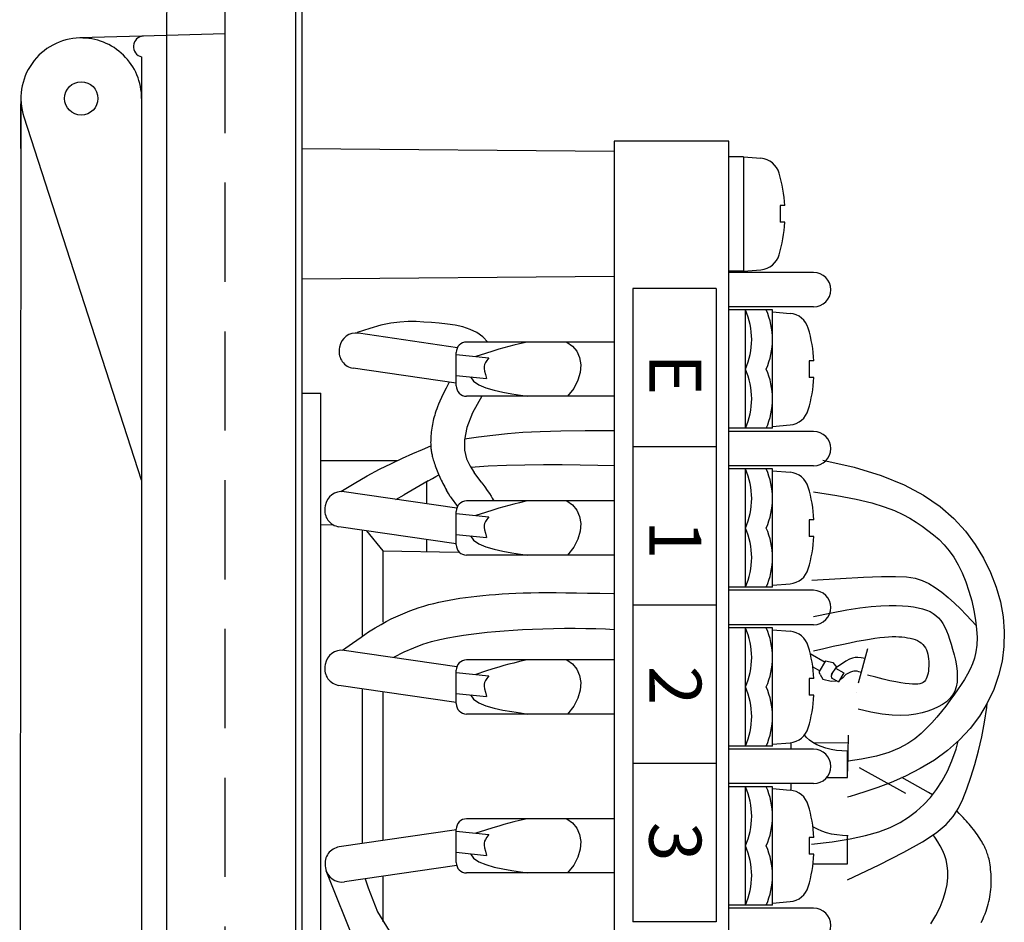
# Model space of a CAD drawing. Units: millimetres. Extents: x 2 to 137, y 131 to 245.
# Drawn here: x 82 to 92, y 201 to 210 of the extents above; entities that cross this region are included whole.
import ezdxf

# ---------------------------------------------------------------- set-up
doc = ezdxf.new("R2010")
doc.units = ezdxf.units.MM
doc.linetypes.add('HIDDEN2', pattern=[4.7625, 3.175, -1.5875])
doc.layers.add('GAIKEI', color=7, linetype='Continuous')
doc.styles.add('KANJI', font='MONOTXT', dxfattribs={"bigfont": 'BIGFONT'})

msp = doc.modelspace()

# ---------------------------------------------------------------- linework, layer by layer
at = {"layer": 'GAIKEI', "color": 1, "linetype": 'Continuous'}
for p, q in [((84.69882632, 214.7335716), (84.69882632, 190.7335788)), ((86.25456957, 206.61952218), (85.30406234, 206.75879997)), ((86.92421426, 206.6735728), (86.8528161, 206.6569023)), ((85.12266582, 206.62442664), (85.11967377, 206.6046515)), ((86.52375829, 206.56391426), (86.43158971, 206.53436264)), ((86.59564084, 206.58673161), (86.52375829, 206.56391426)), ((86.6530103, 206.60444607), (86.59564084, 206.58673161)), ((86.70163961, 206.618689), (86.6530103, 206.60444607)), ((86.74730171, 206.63109177), (86.70163961, 206.618689)), ((86.79576956, 206.64328574), (86.74730171, 206.63109177)), ((86.8528161, 206.6569023), (86.79576956, 206.64328574)), ((86.24338767, 206.55341585), (86.55599581, 206.521768)), ((86.52433337, 206.47584746), (86.5157489, 206.45776047)), ((86.53767032, 206.49640603), (86.52433337, 206.47584746)), ((86.55599581, 206.521768), (86.53767032, 206.49640603)), ((86.24338767, 206.27752997), (85.25467612, 206.42240584)), ((86.5157489, 206.45776047), (86.51168083, 206.43981322)), ((86.51168083, 206.43981322), (86.51189309, 206.4196739)), ((86.51189309, 206.4196739), (86.51614961, 206.39501066)), ((86.51614961, 206.39501066), (86.52421432, 206.36349167)), ((86.17537564, 206.28749577), (86.14632838, 206.23016284)), ((86.24338767, 206.35239355), (86.53585116, 206.32278511)), ((86.52421432, 206.36349167), (86.53585116, 206.32278511)), ((86.14632838, 206.23016284), (86.12235914, 206.18168)), ((86.08706778, 206.10657022), (86.07445224, 206.07759612)), ((86.10282117, 206.14087365), (86.08706778, 206.10657022)), ((86.12235914, 206.18168), (86.10282117, 206.14087365)), ((86.48973743, 206.1535728), (86.3992323, 205.99243667)), ((86.04896554, 206.01091398), (86.04253824, 205.99169711)), ((86.05604783, 206.03094159), (86.04896554, 206.01091398)), ((86.06432783, 206.05277777), (86.05604783, 206.03094159)), ((86.07445224, 206.07759612), (86.06432783, 206.05277777)), ((86.02188609, 205.91879641), (86.01787412, 205.90096713)), ((86.02633585, 205.93666488), (86.02188609, 205.91879641)), ((86.03124603, 205.95469172), (86.02633585, 205.93666488)), ((86.03663928, 205.97299608), (86.03124603, 205.95469172)), ((86.04253824, 205.99169711), (86.03663928, 205.97299608)), ((86.3992323, 205.99243667), (86.34544602, 205.85409558)), ((86.00365497, 205.80959733), (86.00188506, 205.79136344)), ((86.00577098, 205.82806156), (86.00365497, 205.80959733)), ((86.00824102, 205.84657325), (86.00577098, 205.82806156)), ((86.011073, 205.86494954), (86.00824102, 205.84657325)), ((86.0142773, 205.8830579), (86.011073, 205.86494954)), ((86.01787412, 205.90096713), (86.0142773, 205.8830579)), ((86.34544602, 205.85409558), (86.32231266, 205.73614334)), ((85.99810782, 205.7243888), (85.99794714, 205.70999726)), ((85.99857262, 205.73987258), (85.99810782, 205.7243888)), ((85.9993518, 205.7563182), (85.99857262, 205.73987258)), ((86.00045331, 205.77354278), (85.9993518, 205.7563182)), ((86.00188506, 205.79136344), (86.00045331, 205.77354278)), ((86.32231266, 205.73614334), (86.32376628, 205.63617373)), ((85.99794714, 205.70999726), (85.99807095, 205.69661847)), ((85.99807095, 205.69661847), (85.99845728, 205.68412048)), ((85.99845728, 205.68412048), (85.99908415, 205.67237133)), ((85.99908415, 205.67237133), (85.99992958, 205.66123906)), ((85.99992958, 205.66123906), (86.00097161, 205.65059173)), ((86.00097161, 205.65059173), (86.00218825, 205.64029738)), ((86.00218825, 205.64029738), (86.00355754, 205.63022405)), ((86.00355754, 205.63022405), (86.00506846, 205.62024133)), ((86.00506846, 205.62024133), (86.00675393, 205.610225)), ((86.32376628, 205.63617373), (86.34374097, 205.55178055)), ((86.00675393, 205.610225), (86.0086578, 205.6000524)), ((86.0086578, 205.6000524), (86.01082395, 205.58960086)), ((86.01082395, 205.58960086), (86.01329626, 205.57874771)), ((86.01329626, 205.57874771), (86.01611858, 205.56737028)), ((86.01611858, 205.56737028), (86.0193348, 205.5553459)), ((86.0193348, 205.5553459), (86.02298877, 205.54255189)), ((86.02298877, 205.54255189), (86.02710985, 205.52891191)), ((86.02710985, 205.52891191), (86.03166922, 205.5145348)), ((86.34374097, 205.55178055), (86.37617079, 205.48055759)), ((86.03166922, 205.5145348), (86.03662357, 205.49957572)), ((86.03662357, 205.49957572), (86.04192956, 205.48418985)), ((86.04192956, 205.48418985), (86.04754386, 205.46853233)), ((86.04754386, 205.46853233), (86.05342314, 205.45275834)), ((86.05342314, 205.45275834), (86.05952407, 205.43702304)), ((86.05952407, 205.43702304), (86.06580332, 205.42148158)), ((86.37617079, 205.48055759), (86.41498982, 205.42009864)), ((86.06580332, 205.42148158), (86.07223084, 205.40624619)), ((86.07223084, 205.40624619), (86.07882972, 205.39125729)), ((86.07882972, 205.39125729), (86.08563632, 205.37641237)), ((86.08563632, 205.37641237), (86.09268703, 205.3616089)), ((86.09268703, 205.3616089), (86.10001821, 205.34674436)), ((86.10001821, 205.34674436), (86.10766622, 205.33171623)), ((86.48861485, 205.32220783), (86.41498982, 205.42009864)), ((86.10766622, 205.33171623), (86.11566745, 205.316422)), ((86.11566745, 205.316422), (86.12405825, 205.30075915)), ((86.12405825, 205.30075915), (86.13284491, 205.28468115)), ((86.13284491, 205.28468115), (86.1419134, 205.26836551)), ((86.1419134, 205.26836551), (86.15111958, 205.25204573)), ((86.1693685, 205.22032779), (86.15111958, 205.25204573)), ((86.48861485, 205.32220783), (86.51778736, 205.28212271)), ((86.51778736, 205.28212271), (86.5420821, 205.24749509)), ((86.5420821, 205.24749509), (86.56193151, 205.21807792)), ((86.24803699, 205.07770994), (85.16647626, 205.23619099)), ((86.18643865, 205.19139535), (86.1693685, 205.22032779)), ((86.18643865, 205.19139535), (86.19417137, 205.17855745)), ((86.56193151, 205.21807792), (86.57776804, 205.19362416)), ((86.57776804, 205.19362416), (86.59002411, 205.17388675)), ((86.59002411, 205.17388675), (86.59913219, 205.15861865)), ((86.59913219, 205.15861865), (86.60552469, 205.1475728)), ((86.92421426, 205.1475728), (86.8528161, 205.1309023)), ((84.98507974, 205.10181767), (84.98208769, 205.08204252)), ((86.59564084, 205.06073161), (86.52375829, 205.03791426)), ((86.6530103, 205.07844607), (86.59564084, 205.06073161)), ((86.70163961, 205.092689), (86.6530103, 205.07844607)), ((86.74730171, 205.10509177), (86.70163961, 205.092689)), ((86.79576956, 205.11728574), (86.74730171, 205.10509177)), ((86.8528161, 205.1309023), (86.79576956, 205.11728574)), ((86.24338767, 205.02741585), (86.55599581, 204.995768)), ((86.52375829, 205.03791426), (86.43158971, 205.00836264)), ((86.53767032, 204.97040603), (86.52433337, 204.94984746)), ((86.55599581, 204.995768), (86.53767032, 204.97040603)), ((86.24338767, 204.73476051), (85.11709003, 204.89979686)), ((86.5157489, 204.93176047), (86.51168083, 204.91381322)), ((86.51168083, 204.91381322), (86.51189309, 204.8936739)), ((86.51189309, 204.8936739), (86.51614961, 204.86901066)), ((86.52433337, 204.94984746), (86.5157489, 204.93176047)), ((86.51614961, 204.86901066), (86.52421432, 204.83749167)), ((86.24338767, 204.82639355), (86.53585116, 204.79678511)), ((86.52421432, 204.83749167), (86.53585116, 204.79678511)), ((86.24803699, 203.55480378), (85.16647626, 203.71328483)), ((84.98507974, 203.57891151), (84.98208769, 203.55913636)), ((86.6530103, 203.55244607), (86.59564084, 203.53473161)), ((86.70163961, 203.566689), (86.6530103, 203.55244607)), ((86.74730171, 203.57909177), (86.70163961, 203.566689)), ((86.79576956, 203.59128574), (86.74730171, 203.57909177)), ((86.8528161, 203.6049023), (86.79576956, 203.59128574)), ((86.92421426, 203.6215728), (86.8528161, 203.6049023)), ((86.24338767, 203.50141585), (86.55599581, 203.469768)), ((86.52375829, 203.51191426), (86.43158971, 203.48236264)), ((86.59564084, 203.53473161), (86.52375829, 203.51191426)), ((86.53767032, 203.44440603), (86.52433337, 203.42384746)), ((86.55599581, 203.469768), (86.53767032, 203.44440603)), ((86.24338767, 203.21185435), (85.11709003, 203.3768907)), ((86.5157489, 203.40576047), (86.51168083, 203.38781322)), ((86.51168083, 203.38781322), (86.51189309, 203.3676739)), ((86.51189309, 203.3676739), (86.51614961, 203.34301066)), ((86.52433337, 203.42384746), (86.5157489, 203.40576047)), ((86.24338767, 203.30039355), (86.53585116, 203.27078511)), ((86.51614961, 203.34301066), (86.52421432, 203.31149167)), ((86.52421432, 203.31149167), (86.53585116, 203.27078511)), ((86.6530103, 202.02644607), (86.59564084, 202.00873161)), ((86.70163961, 202.040689), (86.6530103, 202.02644607)), ((86.74730171, 202.05309177), (86.70163961, 202.040689)), ((86.79576956, 202.06528574), (86.74730171, 202.05309177)), ((86.8528161, 202.0789023), (86.79576956, 202.06528574)), ((86.92421426, 202.0955728), (86.8528161, 202.0789023)), ((86.24596232, 201.99038394), (85.11966468, 201.82534759)), ((86.24338767, 201.97541585), (86.55599581, 201.943768)), ((86.52375829, 201.98591426), (86.43158971, 201.95636264)), ((86.59564084, 202.00873161), (86.52375829, 201.98591426)), ((86.55599581, 201.943768), (86.53767032, 201.91840603)), ((86.5157489, 201.87976047), (86.51168083, 201.86181322)), ((86.51168083, 201.86181322), (86.51189309, 201.8416739)), ((86.51189309, 201.8416739), (86.51614961, 201.81701066)), ((86.52433337, 201.89784746), (86.5157489, 201.87976047)), ((86.53767032, 201.91840603), (86.52433337, 201.89784746)), ((86.24338767, 201.77439355), (86.53585116, 201.74478511)), ((86.51614961, 201.81701066), (86.52421432, 201.78549167)), ((86.52421432, 201.78549167), (86.53585116, 201.74478511)), ((86.25061164, 201.64743452), (85.1690509, 201.48895346)), ((84.98466234, 201.64310193), (84.98765439, 201.62332679))]:
    msp.add_line(p, q, dxfattribs=at)
at = {"layer": 'GAIKEI', "color": 7, "linetype": 'Continuous'}
for p, q in [((84.76094472, 214.50169407), (84.76094472, 190.9653996)), ((83.46094472, 209.5182732), (83.46094472, 195.948878))]:
    msp.add_line(p, q, dxfattribs=at)
at = {"layer": 'GAIKEI', "color": 7}
for p, q in [((84.76158534, 213.7335728), (84.76158534, 208.52975341)), ((83.46106759, 209.61741934), (82.62841171, 209.59342318)), ((82.06158382, 209.01414123), (82.05021674, 197.4155212)), ((87.76158534, 208.6015728), (87.76158534, 208.5035728)), ((88.86158534, 208.6015728), (87.76158534, 208.6015728)), ((88.86158534, 208.4535728), (88.86158534, 208.6015728)), ((87.76158534, 208.5035728), (84.76158534, 208.52975341)), ((89.00158534, 208.4535728), (88.86158534, 208.4535728)), ((89.00158534, 208.4535728), (89.17103512, 208.43874787)), ((89.35450811, 207.9835728), (89.35450811, 207.8235728)), ((89.39929776, 207.9835728), (89.35450811, 207.9835728)), ((89.39929776, 207.8235728), (89.35450811, 207.8235728)), ((89.00158534, 207.3535728), (88.86158534, 207.3535728)), ((88.86158534, 207.3415728), (88.86158534, 207.3535728)), ((89.67658534, 207.3415728), (88.86158534, 207.3415728)), ((89.00158534, 207.3535728), (89.17103512, 207.36839774)), ((88.86158534, 206.9815728), (88.86158534, 207.0115728)), ((89.67658534, 207.0115728), (88.86158534, 207.0115728)), ((89.28158534, 206.9815728), (88.86158534, 206.9815728)), ((89.28158534, 206.9635728), (89.28158534, 206.9815728)), ((89.28158534, 206.9635728), (89.45103512, 206.94874787)), ((89.67929776, 206.4935728), (89.63450811, 206.4935728)), ((89.63450811, 206.4935728), (89.63450811, 206.3335728)), ((89.67929776, 206.3335728), (89.63450811, 206.3335728)), ((89.28158534, 205.8455728), (88.86158534, 205.8455728)), ((88.86158534, 205.8155728), (88.86158534, 205.8455728)), ((89.67658534, 205.8155728), (88.86158534, 205.8155728)), ((89.28158534, 205.8635728), (89.45103512, 205.87839774)), ((89.28158534, 205.8455728), (89.28158534, 205.8635728)), ((89.76393863, 205.54055282), (90.0648166, 205.47131261)), ((90.0648166, 205.47131261), (90.32380027, 205.39122797)), ((90.32380027, 205.39122797), (90.54501861, 205.30113474)), ((90.54501861, 205.30113474), (90.73260061, 205.20186872)), ((90.73260061, 205.20186872), (90.89067524, 205.09426574)), ((90.89067524, 205.09426574), (91.02337148, 204.97916162)), ((91.02337148, 204.97916162), (91.13481833, 204.85739218)), ((91.13481833, 204.85739218), (91.22914476, 204.72979325)), ((91.22914476, 204.72979325), (91.30974578, 204.59721947)), ((91.30974578, 204.59721947), (91.37708055, 204.46060081)), ((91.37708055, 204.46060081), (91.43087425, 204.32088607)), ((91.43087425, 204.32088607), (91.47085205, 204.17902405)), ((91.47085205, 204.17902405), (91.49673914, 204.03596354)), ((91.49673914, 204.03596354), (91.50826071, 203.89265335)), ((91.50826071, 203.89265335), (91.50514193, 203.75004228)), ((91.50514193, 203.75004228), (91.48710798, 203.60907911)), ((91.48710798, 203.60907911), (91.45401003, 203.47072111)), ((91.45401003, 203.47072111), (91.40620316, 203.33595927)), ((91.40620316, 203.33595927), (91.34416842, 203.20579307)), ((91.31925156, 203.02313838), (91.33934684, 203.16524837)), ((91.33934684, 203.16524837), (91.34273191, 203.20343171)), ((91.29287701, 202.88320073), (91.31925156, 203.02313838)), ((91.26141964, 202.74737046), (91.29287701, 202.88320073)), ((91.22607589, 202.61758261), (91.26141964, 202.74737046)), ((91.18804221, 202.49577222), (91.22607589, 202.61758261)), ((91.14851505, 202.3838743), (91.18804221, 202.49577222)), ((91.10869085, 202.2838239), (91.14851505, 202.3838743)), ((91.06796647, 202.19632221), (91.10869085, 202.2838239)), ((91.0520132, 202.17076292), (91.06796647, 202.19632221)), ((91.07500407, 202.14701953), (91.0520132, 202.17076292)), ((91.09534511, 202.12593395), (91.07500407, 202.14701953)), ((91.11344551, 202.1070065), (91.09534511, 202.12593395)), ((91.1297145, 202.08973752), (91.11344551, 202.1070065)), ((91.14456127, 202.07362736), (91.1297145, 202.08973752)), ((91.15839505, 202.05817634), (91.14456127, 202.07362736)), ((91.17162504, 202.04288481), (91.15839505, 202.05817634)), ((91.18466045, 202.02725309), (91.17162504, 202.04288481)), ((91.19781593, 202.01090273), (91.18466045, 202.02725309)), ((91.21102787, 201.99393999), (91.19781593, 202.01090273)), ((91.2241381, 201.97659233), (91.21102787, 201.99393999)), ((91.23698844, 201.95908723), (91.2241381, 201.97659233)), ((91.24942072, 201.94165214), (91.23698844, 201.95908723)), ((91.26127677, 201.92451452), (91.24942072, 201.94165214)), ((91.27239842, 201.90790186), (91.26127677, 201.92451452)), ((91.28262749, 201.8920416), (91.27239842, 201.90790186)), ((91.29185009, 201.87710014), (91.28262749, 201.8920416)), ((91.30012944, 201.86299963), (91.29185009, 201.87710014)), ((91.30757305, 201.84960114), (91.30012944, 201.86299963)), ((91.31428843, 201.83676574), (91.30757305, 201.84960114)), ((91.32038308, 201.8243545), (91.31428843, 201.83676574)), ((91.3259645, 201.8122285), (91.32038308, 201.8243545)), ((91.3311402, 201.80024882), (91.3259645, 201.8122285)), ((91.33601769, 201.78827652), (91.3311402, 201.80024882)), ((91.3406869, 201.77616567), (91.33601769, 201.78827652)), ((91.34516749, 201.76374235), (91.3406869, 201.77616567)), ((91.34946154, 201.75082559), (91.34516749, 201.76374235)), ((91.35357114, 201.73723445), (91.34946154, 201.75082559)), ((91.35749838, 201.72278799), (91.35357114, 201.73723445)), ((91.36124534, 201.70730527), (91.35749838, 201.72278799)), ((91.36481411, 201.69060533), (91.36124534, 201.70730527)), ((91.36820677, 201.67250724), (91.36481411, 201.69060533)), ((91.37141363, 201.65289677), (91.36820677, 201.67250724)), ((91.37437786, 201.63192666), (91.37141363, 201.65289677)), ((91.37703083, 201.60981634), (91.37437786, 201.63192666)), ((91.37930392, 201.58678528), (91.37703083, 201.60981634)), ((91.38112851, 201.56305291), (91.37930392, 201.58678528)), ((91.382436, 201.53883871), (91.38112851, 201.56305291)), ((91.38124874, 201.44126715), (91.38258535, 201.46546385)), ((91.38315774, 201.5143621), (91.382436, 201.53883871)), ((91.38258535, 201.46546385), (91.38322514, 201.48984255)), ((91.38322514, 201.48984255), (91.38315774, 201.5143621)), ((91.36945686, 201.3464104), (91.37331936, 201.36982408)), ((91.37331936, 201.36982408), (91.3765896, 201.39344177)), ((91.3765896, 201.39344177), (91.37924144, 201.41725796)), ((91.37924144, 201.41725796), (91.38124874, 201.44126715)), ((91.34833009, 201.25449737), (91.35454262, 201.27739733)), ((91.35454262, 201.27739733), (91.36005966, 201.30021705)), ((91.36005966, 201.30021705), (91.36502825, 201.32320622)), ((91.36502825, 201.32320622), (91.36945686, 201.3464104)), ((91.31289195, 201.15608031), (91.32370301, 201.18230865)), ((91.32370301, 201.18230865), (91.33309195, 201.20725377)), ((91.33309195, 201.20725377), (91.34124042, 201.23121644)), ((91.34124042, 201.23121644), (91.34833009, 201.25449737)), ((91.28627684, 201.09857105), (91.30047712, 201.12826803)), ((91.30047712, 201.12826803), (91.31289195, 201.15608031))]:
    msp.add_line(p, q, dxfattribs=at)
at = {"layer": 'GAIKEI', "color": 1, "linetype": 'HIDDEN2', "ltscale": 0.3}
for p, q in [((84.02158534, 212.0135728), (84.02158534, 209.6335728)), ((84.02158534, 209.6335728), (83.46106759, 209.61741934)), ((84.02158534, 209.6335728), (84.02158534, 195.8335728))]:
    msp.add_line(p, q, dxfattribs=at)
at = {"layer": 'GAIKEI', "color": 1}
for p, q in [((83.22158534, 209.41307301), (83.22158534, 198.74913178)), ((82.06158534, 208.5335728), (82.06158534, 208.96075502)), ((82.08979718, 208.83488363), (83.217995, 205.35103396)), ((84.76158534, 208.52975341), (84.76158534, 198.1573922)), ((87.76158534, 208.5035728), (87.76158534, 198.1435728)), ((88.86158534, 207.3535728), (88.86158534, 208.4535728)), ((89.00158534, 208.4535728), (89.00158534, 207.3535728)), ((88.86158534, 207.0115728), (88.86158534, 207.3415728)), ((87.76158534, 207.3035728), (84.76158534, 207.2773922)), ((88.73931145, 207.18699262), (87.93931145, 207.18699262)), ((87.93931145, 207.18699262), (87.93931145, 201.10699262)), ((88.73931145, 207.18699262), (88.73931145, 201.10699262)), ((88.86158534, 205.8455728), (88.86158534, 206.9815728)), ((89.02158534, 205.8455728), (89.02158534, 206.9815728)), ((89.28158534, 205.8635728), (89.28158534, 206.9635728)), ((85.61620047, 206.85408485), (85.52019241, 206.8344564)), ((85.7029163, 206.8654151), (85.61620047, 206.85408485)), ((85.78276068, 206.87007372), (85.7029163, 206.8654151)), ((85.85815439, 206.86968731), (85.78276068, 206.87007372)), ((85.93151821, 206.86588244), (85.85815439, 206.86968731)), ((86.00527291, 206.8602857), (85.93151821, 206.86588244)), ((86.08114983, 206.8539912), (86.00527291, 206.8602857)), ((86.15812247, 206.84596322), (86.08114983, 206.8539912)), ((85.41247134, 206.80490316), (85.29061648, 206.76379855)), ((85.52019241, 206.8344564), (85.41247134, 206.80490316)), ((86.23447489, 206.83463355), (86.15812247, 206.84596322)), ((86.30849116, 206.81843398), (86.23447489, 206.83463355)), ((86.37845532, 206.79579632), (86.30849116, 206.81843398)), ((86.44265144, 206.76515238), (86.37845532, 206.79579632)), ((86.49936359, 206.72493394), (86.44265144, 206.76515238)), ((87.76158534, 206.6735728), (86.34338767, 206.6735728)), ((86.5468758, 206.6735728), (86.49936359, 206.72493394)), ((87.30678432, 206.6735728), (87.36121201, 206.6353372)), ((86.24338767, 206.2535728), (86.24338767, 206.5735728)), ((87.36121201, 206.6353372), (87.40216026, 206.58478239)), ((87.40216026, 206.58478239), (87.42871942, 206.5242445)), ((87.42871942, 206.5242445), (87.43997984, 206.45605963)), ((87.43503187, 206.38256392), (87.41296586, 206.30609346)), ((87.43997984, 206.45605963), (87.43503187, 206.38256392)), ((86.38115167, 206.33844659), (86.41012015, 206.29657104)), ((86.41012015, 206.29657104), (86.46090437, 206.26191091)), ((87.41296586, 206.30609346), (87.37287216, 206.22898438)), ((86.46090437, 206.26191091), (86.52830857, 206.2335394)), ((86.52830857, 206.2335394), (86.60713702, 206.21052969)), ((86.60713702, 206.21052969), (86.69219397, 206.19195499)), ((86.69219397, 206.19195499), (86.77828367, 206.17688848)), ((87.37287216, 206.22898438), (87.31384112, 206.1535728)), ((84.76158534, 206.1835728), (84.94158534, 206.1835728)), ((84.94158534, 199.2835728), (84.94158534, 206.1835728)), ((87.76158534, 206.1535728), (86.34338767, 206.1535728)), ((86.77828367, 206.17688848), (86.86021039, 206.16440335)), ((86.86021039, 206.16440335), (86.93277838, 206.1535728)), ((86.88348249, 205.80683026), (87.0511346, 205.81530012)), ((87.0511346, 205.81530012), (87.24715761, 205.82104332)), ((87.24715761, 205.82104332), (87.48086877, 205.82430758)), ((87.48086877, 205.82430758), (87.76158534, 205.82534062)), ((88.86158534, 199.3815728), (88.86158534, 205.8155728)), ((86.32360095, 205.74271205), (86.45757891, 205.76258364)), ((86.45757891, 205.76258364), (86.5960219, 205.78071974)), ((86.5960219, 205.78071974), (86.73488401, 205.79538604)), ((86.73488401, 205.79538604), (86.88348249, 205.80683026)), ((85.82819541, 205.60397733), (85.9184967, 205.64320047)), ((85.9184967, 205.64320047), (85.99881769, 205.67736555)), ((88.73931145, 205.66699262), (87.93931145, 205.66699262)), ((85.67465549, 205.5335728), (84.94158534, 205.5335728)), ((85.62183011, 205.50858996), (85.72895837, 205.55925441)), ((85.72895837, 205.55925441), (85.82819541, 205.60397733)), ((85.38807813, 205.38766954), (85.50785519, 205.45154225)), ((85.50785519, 205.45154225), (85.62183011, 205.50858996)), ((86.38313883, 205.47197506), (86.55156888, 205.4835292)), ((86.55156888, 205.4835292), (86.7260121, 205.49146858)), ((86.7260121, 205.49146858), (86.90401559, 205.49621515)), ((86.90401559, 205.49621515), (87.08312643, 205.49819084)), ((87.08312643, 205.49819084), (87.26089174, 205.49781759)), ((87.26089174, 205.49781759), (87.43485859, 205.49551735)), ((87.43485859, 205.49551735), (87.6025741, 205.49171205)), ((87.6025741, 205.49171205), (87.76158534, 205.48682363)), ((89.67658534, 205.4855728), (88.86158534, 205.4855728)), ((89.28158534, 205.4555728), (88.86158534, 205.4555728)), ((89.02158534, 204.3195728), (89.02158534, 205.4555728)), ((89.28158534, 204.3195728), (89.28158534, 205.4555728)), ((89.28158534, 205.4375728), (89.45103512, 205.42274787)), ((85.26354349, 205.31653011), (85.38807813, 205.38766954)), ((85.9745643, 205.34060813), (85.74197328, 205.20801991)), ((85.9745643, 205.34060813), (86.01454145, 205.36363489)), ((86.01454145, 205.36363489), (86.04795872, 205.38319222)), ((86.04795872, 205.38319222), (86.07517028, 205.39956945)), ((85.1352958, 205.2376822), (85.26354349, 205.31653011)), ((85.96158534, 205.11968369), (85.96158534, 205.3331942)), ((85.66388403, 205.16330585), (85.74197328, 205.20801991)), ((86.19417137, 205.17855745), (86.25568774, 205.09562197)), ((87.76158534, 205.1475728), (86.34338767, 205.1475728)), ((87.30678432, 205.1475728), (87.36121201, 205.1093372)), ((89.67658534, 205.2355728), (89.90051862, 205.20004089)), ((89.90051862, 205.20004089), (90.08469823, 205.16433895)), ((90.08469823, 205.16433895), (90.23458912, 205.12841995)), ((87.36121201, 205.1093372), (87.40216026, 205.05878239)), ((87.40216026, 205.05878239), (87.42871942, 204.9982445)), ((90.23458912, 205.12841995), (90.35565625, 205.09223683)), ((90.35565625, 205.09223683), (90.45336455, 205.05574254)), ((90.45336455, 205.05574254), (90.533179, 205.01889004)), ((86.24338767, 204.7275728), (86.24338767, 205.0475728)), ((87.42871942, 204.9982445), (87.43997984, 204.93005963)), ((89.63450811, 204.9675728), (89.63450811, 204.8075728)), ((89.67929776, 204.9675728), (89.63450811, 204.9675728)), ((90.533179, 205.01889004), (90.60056453, 204.98163226)), ((90.60056453, 204.98163226), (90.6609861, 204.94392215)), ((84.94158534, 204.92031527), (85.06265485, 204.91820199)), ((85.34158534, 203.85713641), (85.34158534, 204.86690157)), ((87.43997984, 204.93005963), (87.43503187, 204.85656392)), ((90.6609861, 204.94392215), (90.71896244, 204.90554782)), ((90.71896244, 204.90554782), (90.77522741, 204.86563793)), ((90.77522741, 204.86563793), (90.82956865, 204.82315629)), ((85.54158534, 204.66729729), (85.38443283, 204.86062313)), ((85.96158534, 204.65996617), (85.96158534, 204.776053)), ((86.38115167, 204.81244659), (86.41012015, 204.77057104)), ((86.41012015, 204.77057104), (86.46090437, 204.73591091)), ((87.41296586, 204.78009346), (87.37287216, 204.70298438)), ((87.43503187, 204.85656392), (87.41296586, 204.78009346)), ((89.67929776, 204.8075728), (89.63450811, 204.8075728)), ((90.82956865, 204.82315629), (90.8817738, 204.77706672)), ((90.8817738, 204.77706672), (90.9316305, 204.72633303)), ((86.46090437, 204.73591091), (86.52830857, 204.7075394)), ((86.52830857, 204.7075394), (86.60713702, 204.68452969)), ((86.60713702, 204.68452969), (86.69219397, 204.66595499)), ((87.37287216, 204.70298438), (87.31384112, 204.6275728)), ((90.9316305, 204.72633303), (90.9789264, 204.66991903)), ((85.54158534, 204.66729729), (86.26158534, 204.65472965)), ((85.54158534, 203.98226603), (85.54158534, 204.66729729)), ((87.76158534, 204.6275728), (86.34338767, 204.6275728)), ((86.69219397, 204.66595499), (86.77828367, 204.65088848)), ((86.77828367, 204.65088848), (86.86021039, 204.63840335)), ((86.86021039, 204.63840335), (86.93277838, 204.6275728)), ((90.9789264, 204.66991903), (91.02344913, 204.60678854)), ((91.02344913, 204.60678854), (91.06498633, 204.53590538)), ((91.06498633, 204.53590538), (91.10329025, 204.45676392)), ((89.65917451, 204.38807711), (89.93421231, 204.40462117)), ((89.93421231, 204.40462117), (90.15480196, 204.41647928)), ((90.15480196, 204.41647928), (90.32893592, 204.42303675)), ((90.32893592, 204.42303675), (90.46460663, 204.42367893)), ((90.46460663, 204.42367893), (90.56980655, 204.41779115)), ((90.56980655, 204.41779115), (90.65252812, 204.40475875)), ((90.65252812, 204.40475875), (90.7207638, 204.38396706)), ((91.10329025, 204.45676392), (91.13797156, 204.37098087)), ((89.28158534, 204.3195728), (88.86158534, 204.3195728)), ((89.28158534, 204.3375728), (89.45103512, 204.35239774)), ((90.7207638, 204.38396706), (90.78250605, 204.35480142)), ((90.78250605, 204.35480142), (90.84425617, 204.31704594)), ((90.84425617, 204.31704594), (90.90655097, 204.27207991)), ((91.13797156, 204.37098087), (91.16860555, 204.28070352)), ((86.17420908, 204.19604149), (86.22535418, 204.20489607)), ((86.22535418, 204.20489607), (86.27765703, 204.21303439)), ((86.27765703, 204.21303439), (86.33118653, 204.22052532)), ((86.33118653, 204.22052532), (86.3860116, 204.22743772)), ((86.3860116, 204.22743772), (86.44220115, 204.23384047)), ((86.44220115, 204.23384047), (86.49984706, 204.23978522)), ((86.49984706, 204.23978522), (86.55913311, 204.24525476)), ((86.55913311, 204.24525476), (86.62026604, 204.25021465)), ((86.62026604, 204.25021465), (86.68345257, 204.25463045)), ((86.68345257, 204.25463045), (86.74889946, 204.25846773)), ((86.74889946, 204.25846773), (86.81681345, 204.26169206)), ((86.81681345, 204.26169206), (86.88740127, 204.264269)), ((86.88740127, 204.264269), (86.96086966, 204.26616411)), ((86.96086966, 204.26616411), (87.03757468, 204.26735497)), ((87.03757468, 204.26735497), (87.11846968, 204.26786711)), ((87.11846968, 204.26786711), (87.2046573, 204.26773808)), ((87.2046573, 204.26773808), (87.2972402, 204.26700544)), ((87.2972402, 204.26700544), (87.39732105, 204.26570672)), ((87.39732105, 204.26570672), (87.50600249, 204.26387948)), ((87.50600249, 204.26387948), (87.62438719, 204.26156126)), ((87.62438719, 204.26156126), (87.7535778, 204.25878961)), ((89.67658534, 204.2895728), (88.86158534, 204.2895728)), ((90.90655097, 204.27207991), (90.9684361, 204.22168138)), ((90.9684361, 204.22168138), (91.02895725, 204.16762841)), ((91.16860555, 204.28070352), (91.19476748, 204.18807915)), ((85.79730882, 204.09215919), (85.84223335, 204.10873311)), ((85.84223335, 204.10873311), (85.88754381, 204.12423263)), ((85.88754381, 204.12423263), (85.93336421, 204.13867842)), ((85.93336421, 204.13867842), (85.97981863, 204.15209114)), ((85.97981863, 204.15209114), (86.02703108, 204.16449145)), ((86.02703108, 204.16449145), (86.07511644, 204.17590805)), ((86.07511644, 204.17590805), (86.1241528, 204.18640177)), ((86.1241528, 204.18640177), (86.17420908, 204.19604149)), ((88.73931145, 204.14699262), (87.93931145, 204.14699262)), ((89.9945243, 204.1007177), (90.12092651, 204.11992254)), ((90.12092651, 204.11992254), (90.229073, 204.13282905)), ((90.229073, 204.13282905), (90.3215556, 204.14039725)), ((90.3215556, 204.14039725), (90.40096617, 204.14358721)), ((90.40096617, 204.14358721), (90.46989654, 204.14335897)), ((90.46989654, 204.14335897), (90.53093855, 204.14067259)), ((90.53093855, 204.14067259), (90.58630413, 204.13629687)), ((90.58630413, 204.13629687), (90.63668548, 204.13023579)), ((90.63668548, 204.13023579), (90.68239491, 204.12230209)), ((90.68239491, 204.12230209), (90.72374472, 204.11230849)), ((90.72374472, 204.11230849), (90.76104719, 204.10006773)), ((91.02895725, 204.16762841), (91.08716007, 204.11169906)), ((91.08716007, 204.11169906), (91.14209023, 204.0556714)), ((91.19476748, 204.18807915), (91.21603264, 204.09525503)), ((85.57189476, 203.99060391), (85.61870915, 204.01447555)), ((85.61870915, 204.01447555), (85.66361028, 204.03578448)), ((85.66361028, 204.03578448), (85.70812133, 204.05570554)), ((85.70812133, 204.05570554), (85.75264616, 204.07449022)), ((85.75264616, 204.07449022), (85.79730882, 204.09215919)), ((89.67658534, 204.0395728), (89.84727453, 204.07425447)), ((89.84727453, 204.07425447), (89.9945243, 204.1007177)), ((90.76104719, 204.10006773), (90.79461462, 204.08539256)), ((90.79461462, 204.08539256), (90.82475932, 204.06809571)), ((90.82475932, 204.06809571), (90.85179356, 204.04798992)), ((90.85179356, 204.04798992), (90.87603726, 204.02490664)), ((90.87603726, 204.02490664), (90.89784072, 203.99875217)), ((91.14209023, 204.0556714), (91.19279339, 204.00132348)), ((91.21603264, 204.09525503), (91.23197631, 204.00437844)), ((85.40194197, 203.88955609), (85.46531417, 203.92954985)), ((85.46531417, 203.92954985), (85.5213641, 203.9627639)), ((85.5213641, 203.9627639), (85.57189476, 203.99060391)), ((86.88078797, 203.91320023), (86.97557122, 203.91765622)), ((86.97557122, 203.91765622), (87.07508034, 203.92112046)), ((87.07508034, 203.92112046), (87.1778878, 203.92355163)), ((87.1778878, 203.92355163), (87.28216481, 203.9249084)), ((87.28216481, 203.9249084), (87.38608258, 203.92514945)), ((87.38608258, 203.92514945), (87.48781231, 203.92423346)), ((87.48781231, 203.92423346), (87.58552521, 203.92211911)), ((87.58552521, 203.92211911), (87.67739249, 203.91876507)), ((87.67739249, 203.91876507), (87.76158534, 203.91413002)), ((89.67658534, 203.9595728), (88.86158534, 203.9595728)), ((89.28158534, 203.9295728), (88.86158534, 203.9295728)), ((89.02158534, 202.7935728), (89.02158534, 203.9295728)), ((89.28158534, 202.7935728), (89.28158534, 203.9295728)), ((90.89784072, 203.99875217), (90.91756185, 203.96945152)), ((90.91756185, 203.96945152), (90.93555856, 203.93692972)), ((90.93555856, 203.93692972), (90.95218877, 203.90111177)), ((91.19279339, 204.00132348), (91.23831523, 203.95043337)), ((91.23197631, 204.00437844), (91.24217376, 203.91759667)), ((91.24217376, 203.91759667), (91.24620028, 203.83705699)), ((85.24601871, 203.78360677), (85.32944448, 203.84137695)), ((85.32944448, 203.84137695), (85.40194197, 203.88955609)), ((86.0856068, 203.8174811), (86.16235677, 203.83359578)), ((86.16235677, 203.83359578), (86.23756081, 203.84659681)), ((86.23756081, 203.84659681), (86.31223998, 203.85771043)), ((86.31223998, 203.85771043), (86.38734163, 203.86795162)), ((86.38734163, 203.86795162), (86.46351832, 203.87749033)), ((86.46351832, 203.87749033), (86.54134894, 203.88628523)), ((86.54134894, 203.88628523), (86.62141234, 203.89429499)), ((86.62141234, 203.89429499), (86.7042874, 203.90147829)), ((86.7042874, 203.90147829), (86.79055298, 203.90779381)), ((86.79055298, 203.90779381), (86.88078797, 203.91320023)), ((89.28158534, 203.9115728), (89.45103512, 203.89674787)), ((90.15625461, 203.81181846), (90.21364154, 203.82166687)), ((90.21364154, 203.82166687), (90.26581018, 203.82966436)), ((90.26581018, 203.82966436), (90.3132243, 203.83589295)), ((90.3132243, 203.83589295), (90.35636252, 203.84045657)), ((90.35636252, 203.84045657), (90.39570718, 203.84346464)), ((90.39570718, 203.84346464), (90.43174062, 203.8450266)), ((90.43174062, 203.8450266), (90.46494515, 203.84525185)), ((90.46494515, 203.84525185), (90.49580313, 203.84424981)), ((90.49580313, 203.84424981), (90.52479687, 203.84212992)), ((90.52479687, 203.84212992), (90.55240871, 203.83900158)), ((90.55240871, 203.83900158), (90.57901199, 203.83493429)), ((90.57901199, 203.83493429), (90.60454408, 203.82983787)), ((90.60454408, 203.82983787), (90.62883335, 203.82358218)), ((90.62883335, 203.82358218), (90.65170817, 203.8160371)), ((90.95218877, 203.90111177), (90.96781038, 203.86192269)), ((90.96781038, 203.86192269), (90.98278131, 203.8192875)), ((91.24620028, 203.83705699), (91.24380187, 203.76434074)), ((85.14986166, 203.71483988), (85.24601871, 203.78360677)), ((85.74272667, 203.69736089), (85.83587085, 203.73819266)), ((85.83587085, 203.73819266), (85.92338489, 203.77100578)), ((85.92338489, 203.77100578), (86.00628986, 203.79702651)), ((86.00628986, 203.79702651), (86.0856068, 203.8174811)), ((89.67658534, 203.7095728), (89.77494336, 203.73213394)), ((89.77494336, 203.73213394), (89.86532271, 203.75238496)), ((89.86532271, 203.75238496), (89.94818344, 203.77040238)), ((89.94818344, 203.77040238), (90.02398563, 203.78626275)), ((90.02398563, 203.78626275), (90.09318933, 203.8000426)), ((90.09318933, 203.8000426), (90.15625461, 203.81181846)), ((90.1948466, 203.72634056), (90.10600944, 203.39815165)), ((90.65170817, 203.8160371), (90.67299691, 203.80707252)), ((90.67299691, 203.80707252), (90.69252795, 203.79655831)), ((90.69252795, 203.79655831), (90.71012965, 203.78436434)), ((90.71012965, 203.78436434), (90.7256304, 203.77036051)), ((90.7256304, 203.77036051), (90.7389138, 203.75447484)), ((90.7389138, 203.75447484), (90.7500844, 203.73686802)), ((90.7500844, 203.73686802), (90.759302, 203.71775888)), ((90.98278131, 203.8192875), (90.99745947, 203.77313122)), ((90.99745947, 203.77313122), (91.01200581, 203.72356201)), ((91.24380187, 203.76434074), (91.2354074, 203.69876545)), ((85.64293131, 203.64728425), (85.74272667, 203.69736089)), ((89.64414898, 203.68316315), (89.78661206, 203.60091204)), ((90.04873391, 203.63899223), (90.0206304, 203.62726664)), ((90.07456627, 203.6446091), (90.04873391, 203.63899223)), ((90.1014297, 203.64517906), (90.07456627, 203.6446091)), ((90.13262638, 203.64176387), (90.1014297, 203.64517906)), ((90.17145851, 203.63542533), (90.13262638, 203.64176387)), ((90.759302, 203.71775888), (90.76672638, 203.69736628)), ((90.76672638, 203.69736628), (90.77251734, 203.67590905)), ((90.77251734, 203.67590905), (90.77683467, 203.65360602)), ((90.77683467, 203.65360602), (90.77983816, 203.63067605)), ((91.01200581, 203.72356201), (91.02579338, 203.67142065)), ((91.02579338, 203.67142065), (91.0379983, 203.6177311)), ((91.22161649, 203.63908269), (91.20302873, 203.58404405)), ((91.2354074, 203.69876545), (91.22161649, 203.63908269)), ((87.76158534, 203.6215728), (86.34338767, 203.6215728)), ((87.30678432, 203.6215728), (87.36121201, 203.5833372)), ((87.36121201, 203.5833372), (87.40216026, 203.53278239)), ((89.6683355, 203.553729), (89.73546522, 203.51497164)), ((89.73436111, 203.511481), (89.79467536, 203.61230607)), ((89.79467536, 203.61230607), (89.86173186, 203.5959472)), ((89.84768627, 203.48071627), (89.89525084, 203.55269829)), ((89.86173186, 203.5959472), (89.89943554, 203.54989295)), ((89.88796008, 203.54239874), (89.96591712, 203.49739022)), ((89.94440119, 203.58124224), (89.88967109, 203.54481985)), ((89.98695356, 203.60837058), (89.94440119, 203.58124224)), ((90.0206304, 203.62726664), (89.98695356, 203.60837058)), ((90.78108394, 203.53748936), (90.77878373, 203.51529084)), ((90.77983816, 203.63067605), (90.7816876, 203.60733798)), ((90.78231887, 203.56043904), (90.78108394, 203.53748936)), ((90.7816876, 203.60733798), (90.7825122, 203.58382641)), ((90.7825122, 203.58382641), (90.78231887, 203.56043904)), ((91.0379983, 203.6177311), (91.04779665, 203.56351729)), ((91.04779665, 203.56351729), (91.05436454, 203.50980317)), ((91.20302873, 203.58404405), (91.18024375, 203.53240111)), ((86.24338767, 203.2015728), (86.24338767, 203.5215728)), ((87.40216026, 203.53278239), (87.42871942, 203.4722445)), ((87.42871942, 203.4722445), (87.43997984, 203.40405963)), ((89.73888531, 203.48017164), (89.76569639, 203.43688884)), ((89.85852981, 203.49898217), (89.84384366, 203.46388499)), ((89.84384366, 203.46388499), (89.84770359, 203.45000222)), ((89.84753766, 203.45026658), (89.91591712, 203.41078768)), ((89.84770359, 203.45000222), (89.85834734, 203.43989752)), ((89.96591712, 203.49739022), (89.91591712, 203.41078768)), ((90.01148176, 203.49445957), (89.9848989, 203.48156807)), ((90.03231548, 203.50391018), (90.01148176, 203.49445957)), ((90.04916212, 203.51015129), (90.03231548, 203.50391018)), ((90.06378375, 203.51341428), (90.04916212, 203.51015129)), ((90.07794241, 203.51393054), (90.06378375, 203.51341428)), ((90.09340017, 203.51193145), (90.07794241, 203.51393054)), ((90.11191908, 203.50764838), (90.09340017, 203.51193145)), ((90.13526121, 203.50131273), (90.11191908, 203.50764838)), ((90.2746533, 203.45435759), (90.1948466, 203.47634056)), ((90.34590752, 203.43608404), (90.2746533, 203.45435759)), ((90.76525473, 203.45633696), (90.75845669, 203.44027781)), ((90.7708928, 203.47440117), (90.76525473, 203.45633696)), ((90.77539458, 203.49415695), (90.7708928, 203.47440117)), ((90.77878373, 203.51529084), (90.77539458, 203.49415695)), ((91.05436454, 203.50980317), (91.05687806, 203.45761267)), ((91.05687806, 203.45761267), (91.05451333, 203.40796974)), ((91.15386114, 203.48290545), (91.1244805, 203.43430865)), ((91.18024375, 203.53240111), (91.15386114, 203.48290545)), ((87.43997984, 203.40405963), (87.43503187, 203.33056392)), ((89.63450811, 203.4415728), (89.63450811, 203.2815728)), ((89.67929776, 203.4415728), (89.63450811, 203.4415728)), ((89.76569639, 203.43688884), (89.84572734, 203.41649308)), ((89.84572734, 203.41649308), (89.89384185, 203.41940475)), ((89.8985411, 203.42081973), (89.89384185, 203.41940475)), ((90.40919524, 203.42123333), (90.34590752, 203.43608404)), ((90.46510248, 203.40951889), (90.40919524, 203.42123333)), ((90.51421524, 203.40065415), (90.46510248, 203.40951889)), ((90.55711951, 203.39435254), (90.51421524, 203.40065415)), ((90.5944013, 203.39032748), (90.55711951, 203.39435254)), ((90.6266466, 203.38829239), (90.5944013, 203.39032748)), ((90.65441181, 203.3880213), (90.6266466, 203.38829239)), ((90.6781349, 203.3895305), (90.65441181, 203.3880213)), ((90.69822422, 203.39289689), (90.6781349, 203.3895305)), ((90.71508813, 203.39819736), (90.69822422, 203.39289689)), ((90.72913497, 203.40550879), (90.71508813, 203.39819736)), ((90.74077311, 203.41490809), (90.72913497, 203.40550879)), ((90.75041089, 203.42647213), (90.74077311, 203.41490809)), ((90.75845669, 203.44027781), (90.75041089, 203.42647213)), ((91.04644642, 203.36189831), (91.03204273, 203.32019754)), ((91.05451333, 203.40796974), (91.04644642, 203.36189831)), ((91.09270145, 203.38536229), (91.05900283, 203.33508012)), ((91.1244805, 203.43430865), (91.09270145, 203.38536229)), ((85.34158534, 201.85786562), (85.34158534, 203.34399541)), ((85.54158534, 201.88717161), (85.54158534, 203.31468942)), ((86.38115167, 203.28644659), (86.41012015, 203.24457104)), ((87.41296586, 203.25409346), (87.37287216, 203.17698438)), ((87.43503187, 203.33056392), (87.41296586, 203.25409346)), ((89.67929776, 203.2815728), (89.63450811, 203.2815728)), ((90.09052235, 203.30760165), (90.09031417, 203.30756327)), ((91.01142471, 203.2827674), (90.98490409, 203.24928305)), ((91.02338048, 203.28352456), (90.98570949, 203.23102021)), ((91.03204273, 203.32019754), (91.01142471, 203.2827674)), ((91.05900283, 203.33508012), (91.02338048, 203.28352456)), ((86.41012015, 203.24457104), (86.46090437, 203.20991091)), ((86.46090437, 203.20991091), (86.52830857, 203.1815394)), ((86.52830857, 203.1815394), (86.60713702, 203.15852969)), ((87.37287216, 203.17698438), (87.31384112, 203.1015728)), ((90.87304411, 203.16925651), (90.82603053, 203.14830708)), ((90.91540206, 203.19285243), (90.87304411, 203.16925651)), ((90.94586493, 203.17789164), (90.90372188, 203.12446346)), ((90.95279263, 203.21941967), (90.91540206, 203.19285243)), ((90.98570949, 203.23102021), (90.94586493, 203.17789164)), ((90.98490409, 203.24928305), (90.95279263, 203.21941967)), ((91.34416842, 203.20579307), (91.26838689, 203.08122197)), ((87.76158534, 203.1015728), (86.34338767, 203.1015728)), ((86.60713702, 203.15852969), (86.69219397, 203.13995499)), ((86.69219397, 203.13995499), (86.77828367, 203.12488848)), ((86.77828367, 203.12488848), (86.86021039, 203.11240335)), ((86.86021039, 203.11240335), (86.93277838, 203.1015728)), ((90.22672095, 203.11933532), (90.10600944, 203.14815165)), ((90.3341939, 203.10032317), (90.22672095, 203.11933532)), ((90.42974349, 203.08999986), (90.3341939, 203.10032317)), ((90.51468492, 203.08725007), (90.42974349, 203.08999986)), ((90.59033339, 203.09095846), (90.51468492, 203.08725007)), ((90.6580041, 203.10000968), (90.59033339, 203.09095846)), ((90.71901225, 203.11328841), (90.6580041, 203.10000968)), ((90.77467305, 203.12967932), (90.71901225, 203.11328841)), ((90.82603053, 203.14830708), (90.77467305, 203.12967932)), ((90.85915544, 203.07106025), (90.81204067, 203.01800659)), ((90.90372188, 203.12446346), (90.85915544, 203.07106025)), ((91.26838689, 203.08122197), (91.17933961, 202.96324544)), ((90.81204067, 203.01800659), (90.76225267, 202.96562708)), ((89.60954247, 202.87666276), (89.59008048, 202.90107704)), ((89.63680881, 202.85141418), (89.60954247, 202.87666276)), ((90.00732425, 202.89830759), (90.00158534, 202.5542479)), ((90.70910808, 202.91431009), (90.64968988, 202.86469908)), ((90.76225267, 202.96562708), (90.70910808, 202.91431009)), ((91.17933961, 202.96324544), (91.07750764, 202.85286293)), ((89.28158534, 202.7935728), (88.86158534, 202.7935728)), ((89.28158534, 202.8115728), (89.45103512, 202.82639774)), ((89.46158534, 202.7635728), (89.46158534, 202.82760374)), ((89.66951313, 202.82816631), (89.63680881, 202.85141418)), ((89.70716788, 202.80726572), (89.66951313, 202.82816631)), ((90.00605155, 202.82200639), (89.67673114, 202.8241599)), ((89.74921171, 202.78902399), (89.70716788, 202.80726572)), ((89.79501786, 202.77371306), (89.74921171, 202.78902399)), ((90.58052259, 202.81750131), (90.49813076, 202.77342402)), ((90.64968988, 202.86469908), (90.58052259, 202.81750131)), ((91.07750764, 202.85286293), (90.96337206, 202.75107391)), ((91.044324, 202.76522234), (91.06492629, 202.84164255)), ((89.67658534, 202.7635728), (88.86158534, 202.7635728)), ((89.84390345, 202.76156118), (89.79501786, 202.77371306)), ((89.89513971, 202.75274951), (89.84390345, 202.76156118)), ((89.94796283, 202.74740941), (89.89513971, 202.75274951)), ((90.00158534, 202.74562048), (89.94796283, 202.74740941)), ((90.00158534, 202.4935728), (90.00158534, 202.74562048)), ((90.27977161, 202.69745989), (90.13685336, 202.66698754)), ((90.39903892, 202.73317447), (90.27977161, 202.69745989)), ((90.49813076, 202.77342402), (90.39903892, 202.73317447)), ((90.96337206, 202.75107391), (90.83741392, 202.65887785)), ((91.00577443, 202.65363589), (91.044324, 202.76522234)), ((88.73931145, 202.62699262), (87.93931145, 202.62699262)), ((90.13685336, 202.66698754), (90.00732425, 202.64830759)), ((90.83741392, 202.65887785), (90.70116842, 202.57711363)), ((90.96179773, 202.55215002), (91.00577443, 202.65363589)), ((90.11496201, 202.58897049), (90.5579229, 202.34188642)), ((90.56038734, 202.50597786), (90.4218766, 202.44550656)), ((90.70116842, 202.57711363), (90.56038734, 202.50597786)), ((90.91249895, 202.45998017), (90.96179773, 202.55215002)), ((89.67658534, 202.4335728), (88.86158534, 202.4335728)), ((89.28158534, 202.4035728), (88.86158534, 202.4035728)), ((89.02158534, 201.2675728), (89.02158534, 202.4035728)), ((89.28158534, 201.2675728), (89.28158534, 202.4035728)), ((89.46158534, 202.36954186), (89.46158534, 202.4335728)), ((89.80386456, 202.4935728), (90.00158534, 202.4935728)), ((90.4218766, 202.44550656), (90.29244213, 202.39573577)), ((90.78059543, 202.34774798), (90.52451901, 202.49218681)), ((90.85798313, 202.37634177), (90.91249895, 202.45998017)), ((89.28158534, 202.3855728), (89.45103512, 202.37074787)), ((90.02665553, 202.31098676), (90.00158534, 202.3043783)), ((90.08802567, 202.32843984), (90.02665553, 202.31098676)), ((90.17888985, 202.35670152), (90.08802567, 202.32843984)), ((90.29244213, 202.39573577), (90.17888985, 202.35670152)), ((90.81782117, 202.32522548), (90.78059543, 202.34774798)), ((90.79835532, 202.30045025), (90.85798313, 202.37634177)), ((90.66418395, 202.16876957), (90.73372058, 202.23152104)), ((90.73372058, 202.23152104), (90.79835532, 202.30045025)), ((90.58928737, 202.11152547), (90.66418395, 202.16876957)), ((91.01854039, 202.11713498), (91.0520132, 202.17076292)), ((87.76158534, 202.0955728), (86.34338767, 202.0955728)), ((87.30678432, 202.0955728), (87.36121201, 202.0573372)), ((87.36121201, 202.0573372), (87.40216026, 202.00678239)), ((90.4120091, 202.01281913), (90.5063203, 202.05957513)), ((90.5063203, 202.05957513), (90.58928737, 202.11152547)), ((90.85517862, 201.96183165), (90.95081148, 202.04079416)), ((90.95081148, 202.04079416), (91.01854039, 202.11713498)), ((86.24338767, 201.6755728), (86.24338767, 201.9955728)), ((87.40216026, 202.00678239), (87.42871942, 201.9462445)), ((87.42871942, 201.9462445), (87.43997984, 201.87805963)), ((89.67493534, 202.01559122), (89.66945238, 202.01948878)), ((89.71259008, 201.99469063), (89.67493534, 202.01559122)), ((89.75463392, 201.9764489), (89.71259008, 201.99469063)), ((89.80044006, 201.96113797), (89.75463392, 201.9764489)), ((89.84932565, 201.94898609), (89.80044006, 201.96113797)), ((89.90056192, 201.94017442), (89.84932565, 201.94898609)), ((89.95338504, 201.93483431), (89.90056192, 201.94017442)), ((90.00700755, 201.93304539), (89.95338504, 201.93483431)), ((90.00158534, 201.6635728), (90.00158534, 201.93322628)), ((90.0282743, 201.90272298), (90.17625974, 201.93449247)), ((90.17625974, 201.93449247), (90.30308013, 201.97115805)), ((90.30308013, 201.97115805), (90.4120091, 202.01281913)), ((90.7220407, 201.87477938), (90.85517862, 201.96183165)), ((90.84769656, 201.90887058), (90.82514852, 201.94219646)), ((87.43997984, 201.87805963), (87.43503187, 201.80456392)), ((89.63450811, 201.9155728), (89.63450811, 201.7555728)), ((89.67929776, 201.9155728), (89.63450811, 201.9155728)), ((89.65571366, 201.8534746), (89.85585015, 201.87575016)), ((89.85585015, 201.87575016), (90.0282743, 201.90272298)), ((90.54179659, 201.77416928), (90.7220407, 201.87477938)), ((90.87067958, 201.87321157), (90.84769656, 201.90887058)), ((90.89316466, 201.83489097), (90.87067958, 201.87321157)), ((90.91421885, 201.79358031), (90.89316466, 201.83489097)), ((86.38115167, 201.76044659), (86.41012015, 201.71857104)), ((87.43503187, 201.80456392), (87.41296586, 201.72809346)), ((89.67929776, 201.7555728), (89.63450811, 201.7555728)), ((90.30484518, 201.65453326), (90.54179659, 201.77416928)), ((90.93290921, 201.74895112), (90.91421885, 201.79358031)), ((90.94830278, 201.70067493), (90.93290921, 201.74895112)), ((86.41012015, 201.71857104), (86.46090437, 201.68391091)), ((86.46090437, 201.68391091), (86.52830857, 201.6555394)), ((86.52830857, 201.6555394), (86.60713702, 201.63252969)), ((87.37287216, 201.65098438), (87.31384112, 201.5755728)), ((87.41296586, 201.72809346), (87.37287216, 201.65098438)), ((89.67097946, 201.6635728), (90.00158534, 201.6635728)), ((90.00158534, 201.51040325), (90.30484518, 201.65453326)), ((90.95946664, 201.64842328), (90.94830278, 201.70067493)), ((90.96546784, 201.5918677), (90.95946664, 201.64842328)), ((84.99008132, 201.59966607), (85.27673942, 200.88735535)), ((87.76158534, 201.5755728), (86.34338767, 201.5755728)), ((86.60713702, 201.63252969), (86.69219397, 201.61395499)), ((86.69219397, 201.61395499), (86.77828367, 201.59888848)), ((86.77828367, 201.59888848), (86.86021039, 201.58640335)), ((86.86021039, 201.58640335), (86.93277838, 201.5755728)), ((90.96542181, 201.53079124), (90.96546784, 201.5918677)), ((85.36988778, 201.51838208), (85.39821844, 201.43141797)), ((85.54158534, 201.10493733), (85.54158534, 201.54354092)), ((90.94447216, 201.39610358), (90.95863748, 201.465423)), ((90.95863748, 201.465423), (90.96542181, 201.53079124)), ((85.39821844, 201.43141797), (85.48873756, 201.20370209)), ((90.92228317, 201.32317362), (90.94447216, 201.39610358)), ((89.28158534, 201.2675728), (88.86158534, 201.2675728)), ((89.28158534, 201.2855728), (89.45103512, 201.30039774)), ((90.8914278, 201.24697371), (90.92228317, 201.32317362)), ((85.48873756, 201.20370209), (85.59885863, 201.01997437)), ((89.67658534, 201.2375728), (88.86158534, 201.2375728)), ((90.85126337, 201.16784448), (90.8914278, 201.24697371)), ((88.73931145, 201.10699262), (87.93931145, 201.10699262)), ((90.80114718, 201.08612654), (90.85126337, 201.16784448))]:
    msp.add_line(p, q, dxfattribs=at)
at = {"layer": 'GAIKEI', "color": 1, "extrusion": (0, 0, -1)}
for p, q in [((89.73432585, 203.49739553), (89.73436111, 203.511481)), ((89.73888531, 203.48017164), (89.73432585, 203.49739553)), ((89.9532411, 203.44528031), (89.92742494, 203.43071982)), ((89.9848989, 203.48156807), (89.9532411, 203.44528031))]:
    msp.add_line(p, q, dxfattribs=at)
at = {"layer": 'GAIKEI', "color": 1, "ltscale": 0.3}
msp.add_circle((82.64158534, 209.0135728), 0.16, dxfattribs=at)
at = {"layer": 'GAIKEI', "color": 7, "linetype": 'Continuous'}
msp.add_arc((123.46094472, 209.5182732), 40, 177.076691, 180, dxfattribs=at)
at = {"layer": 'GAIKEI', "color": 7}
for centre, radius, start, end in [((82.64158534, 209.0135728), 0.58, 91.301480265, 197.943848019), ((89.15360397, 208.23950893), 0.2, 16.257027897, 85), ((88.00158534, 207.9035728), 1.4, 3.27582896, 16.257027897), ((88.00158534, 207.9035728), 1.4, 343.742972103, 356.72417104), ((89.15360397, 207.56763668), 0.2, 275, 343.742972103), ((89.67658534, 207.1765728), 0.165, 270, 90), ((89.43360397, 206.74950893), 0.2, 16.257027897, 85), ((88.28158534, 206.4135728), 1.4, 3.27582896, 16.257027897), ((88.28158534, 206.4135728), 1.4, 343.742972103, 356.72417104), ((89.43360397, 206.07763668), 0.2, 275, 343.742972103)]:
    msp.add_arc(centre, radius, start, end, dxfattribs=at)
at = {"layer": 'GAIKEI', "color": 1}
for centre, radius, start, end in [((82.64158534, 209.0135728), 0.58, 359.943848019, 91.301480265), ((83.24158534, 209.5110526), 0.1, 91.650740134, 258.463040967), ((88.37945201, 206.6975728), 0.70213333, 336.141355646, 23.858644354), ((88.57945201, 206.6975728), 0.70213333, 336.141355646, 23.858644354), ((86.34338767, 206.5735728), 0.1, 90, 180), ((88.37945201, 206.1295728), 0.70213333, 336.141355646, 23.858644354), ((88.57945201, 206.1295728), 0.70213333, 336.141355646, 23.858644354), ((86.34338767, 206.2535728), 0.1, 180, 270), ((89.67658534, 205.6505728), 0.165, 270, 90), ((88.37945201, 205.1715728), 0.70213333, 336.141355646, 23.858644354), ((88.57945201, 205.1715728), 0.70213333, 336.141355646, 23.858644354), ((89.43360397, 205.22350893), 0.2, 16.257027897, 85), ((88.28158534, 204.8875728), 1.4, 3.27582896, 16.257027897), ((86.34338767, 205.0475728), 0.1, 90, 180), ((88.37945201, 204.6035728), 0.70213333, 336.141355646, 23.858644354), ((88.57945201, 204.6035728), 0.70213333, 336.141355646, 23.858644354), ((88.28158534, 204.8875728), 1.4, 343.742972103, 356.72417104), ((86.34338767, 204.7275728), 0.1, 180, 270), ((89.43360397, 204.55163668), 0.2, 275, 343.742972103), ((89.67658534, 204.1245728), 0.165, 270, 90), ((88.37945201, 203.6455728), 0.70213333, 336.141355646, 23.858644354), ((88.57945201, 203.6455728), 0.70213333, 336.141355646, 23.858644354), ((89.43360397, 203.69750893), 0.2, 16.257027897, 85), ((88.28158534, 203.3615728), 1.4, 3.27582896, 16.257027897), ((86.34338767, 203.5215728), 0.1, 90, 180), ((88.37945201, 203.0775728), 0.70213333, 336.141355646, 23.858644354), ((88.57945201, 203.0775728), 0.70213333, 336.141355646, 23.858644354), ((88.28158534, 203.3615728), 1.4, 343.742972103, 356.72417104), ((86.34338767, 203.2015728), 0.1, 180, 270), ((89.43360397, 203.02563668), 0.2, 275, 343.742972103), ((89.67658534, 202.5985728), 0.165, 270, 90), ((88.37945201, 202.1195728), 0.70213333, 336.141355646, 23.858644354), ((88.57945201, 202.1195728), 0.70213333, 336.141355646, 23.858644354), ((89.43360397, 202.17150893), 0.2, 16.257027897, 85), ((88.28158534, 201.8355728), 1.4, 3.27582896, 16.257027897), ((86.34338767, 201.9955728), 0.1, 90, 180), ((88.37945201, 201.5515728), 0.70213333, 336.141355646, 23.858644354), ((88.57945201, 201.5515728), 0.70213333, 336.141355646, 23.858644354), ((88.28158534, 201.8355728), 1.4, 343.742972103, 356.72417104), ((86.34338767, 201.6755728), 0.1, 180, 270), ((89.43360397, 201.49963668), 0.2, 275, 343.742972103), ((89.67658534, 201.0725728), 0.165, 270, 90)]:
    msp.add_arc(centre, radius, start, end, dxfattribs=at)
at = {"layer": 'GAIKEI', "color": 1, "linetype": 'Continuous'}
for centre, start, end in [((85.28086525, 206.60049047), 81.6637762, 171.396192521), ((85.2778732, 206.58071533), 171.396192521, 261.6637762), ((85.14327917, 205.0778815), 81.6637762, 171.396192521), ((85.14028712, 205.05810635), 171.396192521, 261.6637762), ((85.14327917, 203.55497534), 81.6637762, 171.396192521), ((85.14028712, 203.5352002), 171.396192521, 261.6637762), ((85.14286177, 201.6670381), 98.3362238, 188.603807479), ((85.14585382, 201.64726296), 188.603807479, 278.3362238)]:
    msp.add_arc(centre, 0.16, start, end, dxfattribs=at)

# ---------------------------------------------------------------- texts
at = {"layer": 'GAIKEI', "color": 1, "style": 'KANJI'}
for s, p in [('E', (88.09788267, 206.56488368)), ('1', (88.09788267, 204.96488368)), ('2', (88.09788267, 203.56488368)), ('3', (88.09788267, 202.06488368))]:
    msp.add_text(s, height=0.5, rotation=270, dxfattribs=at).set_placement(p)

doc.saveas('drawing.dxf')
